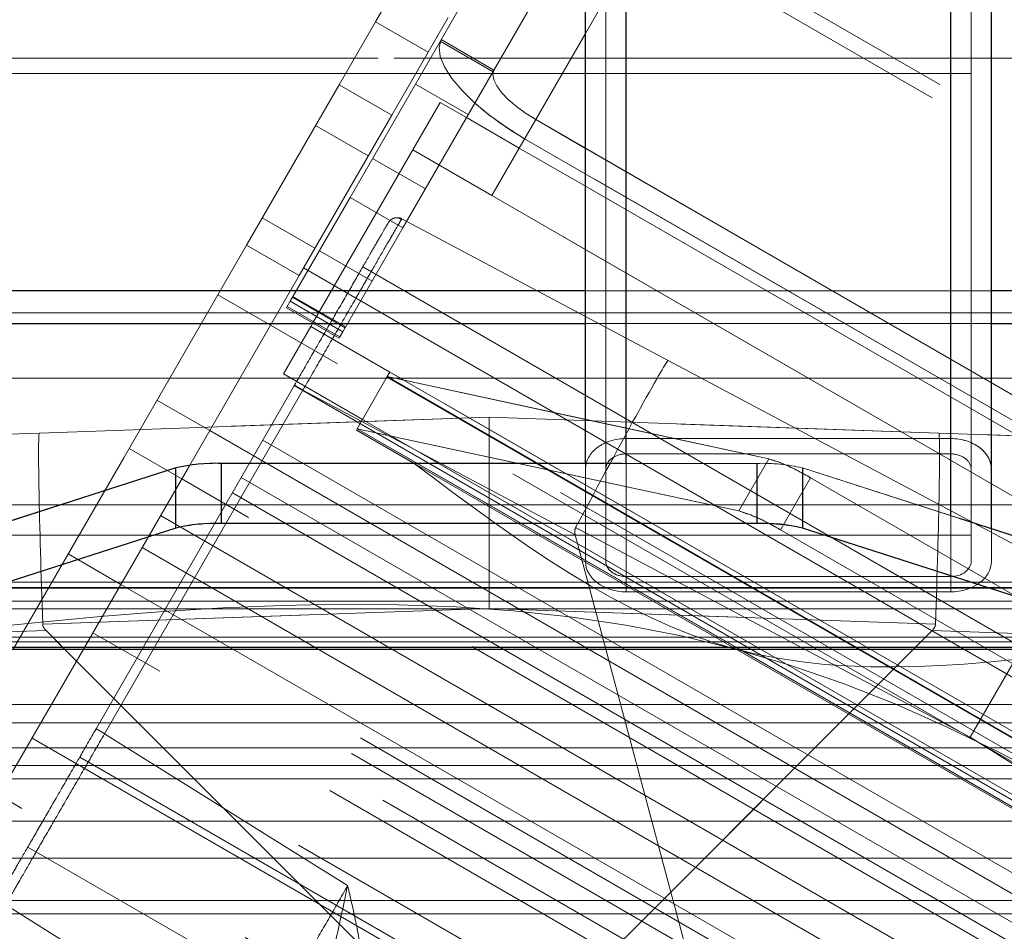
# Model space of a CAD drawing. Units: millimetres. Extents: x 0 to 42, y 0 to 29.8.
# Drawn here: x 32.1 to 32.6, y 8.8 to 9.2 of the extents above; entities that cross this region are included whole.
import ezdxf

# ---------------------------------------------------------------- set-up
doc = ezdxf.new("R2010")
doc.units = ezdxf.units.MM
doc.linetypes.add('HIDDEN', pattern=[0.1905, 0.127, -0.0635])
doc.linetypes.add('PHANTOM', pattern=[1.27, 0.635, -0.127, 0.127, -0.127, 0.127, -0.127])

msp = doc.modelspace()

# ---------------------------------------------------------------- linework, layer by layer
at = {"color": 7, "linetype": 'PHANTOM', "lineweight": 18}
for p, q in [((31.54170456514612, 9.779260993246956), (34.4558800488807, 8.096760993246976)), ((31.53795456514612, 9.772765802718572), (33.02251417561372, 8.915654911987051)), ((32.37701907828372, 9.033344419008833), (32.37701907828369, 9.515257089382485)), ((32.37701907828372, 9.033344329926877), (32.37701907828372, 9.515256417863876)), ((32.53701907828371, 9.033344419008833), (32.53701907828369, 9.51525708938248)), ((32.53701907828371, 9.033344329926878), (32.53701907828371, 9.515256417863881)), ((32.37701907828372, 9.025788915713909), (32.37701907828369, 9.506874967598506)), ((32.37701907828372, 9.025788823515093), (32.37701907828372, 9.506874293962092)), ((32.53701907828371, 9.025788915713907), (32.53701907828369, 9.506874967598502)), ((32.53701907828371, 9.025788823515095), (32.53701907828371, 9.506874293962095)), ((32.35701907828371, 9.021093633691315), (32.35701907828369, 9.448200115110655)), ((32.36701907828372, 8.972900392649406), (32.36701907828369, 9.448200115110653)), ((32.54701907828371, 8.972900392649413), (32.54701907828369, 9.448200115110655)), ((32.55701907828371, 8.988930612158166), (32.55701907828369, 9.448200115110655)), ((32.37701907828372, 8.965344889354494), (32.37701907828369, 9.439817993326683)), ((32.37701907828372, 8.965344772220856), (32.37701907828372, 9.43981730274782)), ((32.53701907828371, 8.965344889354492), (32.53701907828369, 9.439817993326683)), ((32.53701907828371, 8.965344772220856), (32.53701907828371, 9.439817302747821)), ((32.37701907828372, 8.95778926580907), (32.37701907828372, 9.431435178846037)), ((32.53701907828371, 8.957789265809076), (32.53701907828371, 9.431435178846039)), ((32.35701907828369, 9.35298359122334), (32.24106554762945, 9.15214618481327)), ((32.42569876031121, 9.35194028994161), (32.33248390087012, 9.190487417369882)), ((32.3570190782837, 9.232983591223686), (32.42569878452049, 9.351940331875022)), ((32.33248390086983, 9.190487417370042), (32.42026765452915, 9.342533338787225)), ((32.33248390087017, 9.190487417369848), (32.42026763309948, 9.342533301669155)), ((32.3570190782837, 9.292983591223303), (32.26704630974297, 9.137146184813316)), ((32.25348277842274, 9.238653459436271), (32.2633781723735, 9.255792784519839)), ((32.23561667241053, 9.207708456090005), (32.25348277842274, 9.238653459436271)), ((32.25348273993881, 9.238653392780268), (32.25348277842269, 9.2386534594363)), ((32.25348273993881, 9.238653392780268), (32.2794635020525, 9.22365339278018)), ((32.25348277842274, 9.238653459436271), (32.2794635405363, 9.223653459436251)), ((32.2794635405363, 9.223653459436251), (32.28935893448688, 9.240792784519927)), ((32.28549883128032, 9.229106889643491), (32.31147959339394, 9.21410688964342)), ((32.28595350663431, 9.229894410457696), (32.31193426874794, 9.214894410457642)), ((32.26159743452421, 9.192708456089916), (32.2794635405363, 9.223653459436251)), ((30.99279729682053, 9.220711180602837), (34.35779729682047, 9.22071118060283)), ((31.91201907828361, 9.213211180602835), (33.82813496482098, 9.213211180602832)), ((32.27329823253272, 9.207974832730118), (32.2992789946463, 9.19297483273011)), ((32.18996777114575, 9.128642239789277), (32.23561667241053, 9.207708456090005)), ((32.23561660956096, 9.207708347231252), (32.26159737167465, 9.192708347231163)), ((32.23561667241053, 9.207708456090005), (32.26159743452421, 9.192708456089916)), ((32.22267880946307, 9.090299420123637), (32.28543595100026, 9.198997977803987)), ((32.28543595100026, 9.198997977803987), (32.29842633205731, 9.19149797780383)), ((32.21594853325922, 9.11364223978931), (32.26159743452421, 9.192708456089916)), ((32.29842633205731, 9.19149797780383), (32.3244070941706, 9.176497977803985)), ((32.33248390086983, 9.190487417370043), (32.3244070941706, 9.176497977803985)), ((32.33248386946133, 9.19048736296791), (32.91705101701581, 8.852987362967909)), ((32.24998388502958, 9.172593198308876), (32.2240031229159, 9.187593198308965)), ((32.24998394716211, 9.172593305925611), (32.22400318504855, 9.18759330592563)), ((32.32705274224977, 9.181080374695334), (32.91161988980417, 8.843580374695412)), ((32.91161991843295, 8.843580424282262), (32.32705277087856, 9.181080424282221)), ((32.27192801430954, 9.175601545150244), (32.31089915747984, 9.153101545150232)), ((32.3244070941706, 9.176497977803985), (32.31089915747984, 9.153101545150232)), ((32.90897420883322, 8.83899792083276), (32.32440706127871, 9.176497920832778)), ((32.83910876208391, 8.897987417369945), (32.35701907828371, 9.176322026085531)), ((32.27812971065273, 9.15634319830877), (32.2521489485392, 9.17134319830877)), ((32.27812977278484, 9.156343305925724), (32.25214901067155, 9.171343305925582)), ((32.35701907828371, 9.157669439997477), (32.83103195538465, 8.883997977803908)), ((32.24106554762945, 9.15214618481327), (32.21152401067155, 9.100978741868095)), ((32.26704624215841, 9.137146067752086), (32.24106548004475, 9.152146067752161)), ((32.24106554762945, 9.15214618481327), (32.26704630974297, 9.137146184813316)), ((32.31089912588443, 9.153101490425152), (32.89546627343925, 8.815601490424955)), ((32.89546630503467, 8.815601545150052), (32.31089915747984, 9.153101545150232)), ((32.1977531229159, 9.142126864610283), (32.22373388502958, 9.127126864610194)), ((32.19775318504854, 9.142126972226947), (32.22373394716211, 9.127126972226929)), ((32.26605389526093, 9.14080578975999), (32.2665228068939, 9.141588461782037)), ((32.39779966634899, 9.07178731745086), (32.2665228068939, 9.141588461782037)), ((32.26704630974297, 9.137146184813316), (32.23750477278485, 9.085978741868258)), ((32.12950197939232, 9.023912416352736), (32.18996777114575, 9.128642239789277)), ((32.18996770628885, 9.128642127453816), (32.21594846840233, 9.11364212745385)), ((32.18996777114575, 9.128642239789277), (32.21594853325922, 9.11364223978931)), ((32.2258989485392, 9.125876864610087), (32.25187971065274, 9.110876864610086)), ((32.22589901067155, 9.125876972226898), (32.25187977278484, 9.110876972227041)), ((32.2181089056491, 9.117384130066304), (32.90876417189391, 8.718634126182637)), ((32.24725954399815, 9.117874516759827), (32.8967785968365, 8.742874516759812)), ((32.16201917835356, 9.020233857073281), (32.21594853325922, 9.11364223978931)), ((31.972019078284, 9.106207911860398), (32.647019078284, 9.106207911860393)), ((32.21165635829614, 9.106207974678284), (32.17701534214484, 9.106207974678284)), ((32.55701907828371, 9.106207974678286), (32.21454310964216, 9.106207974678282)), ((32.20185891609582, 9.089238307003008), (32.17587815398231, 9.104238307002992)), ((32.23865661167591, 9.087973785348296), (32.21267584956236, 9.102973785348325)), ((32.21267591012856, 9.102973890253066), (32.23865667224204, 9.087973890253112)), ((32.23886604822552, 9.08833654009318), (32.21288528611183, 9.10333654009327)), ((32.23886610850705, 9.088336644504851), (32.21288534639349, 9.10333664450487)), ((32.20968836905536, 9.097799317324085), (32.20968842840661, 9.097799420123467)), ((32.23566913116899, 9.082799317324024), (32.20968836905536, 9.097799317324085)), ((32.21005263103137, 9.098430237574666), (32.20968842840639, 9.097799420123593)), ((32.20968842840639, 9.097799420123593), (32.23566919051986, 9.082799420123612)), ((32.21005257164576, 9.0984301347147), (32.23603333375942, 9.083430134714627)), ((32.21152394853867, 9.100978634251575), (32.21005263103137, 9.098430237574666)), ((32.2360333931451, 9.08343023757456), (32.21005263103137, 9.098430237574666)), ((32.21152394853927, 9.100978634251247), (32.23750471065292, 9.085978634251177)), ((32.21152401067137, 9.100978741868204), (32.23750477278487, 9.085978741868221)), ((32.6470190782836, 9.095345714695348), (31.97201907828372, 9.09534571469537)), ((31.9720190782839, 9.095345657437468), (32.64701907828378, 9.09534565743749)), ((32.64701907828395, 9.090054295495289), (31.97201907828393, 9.090054295495296)), ((32.16768904910082, 9.090054361279753), (32.20233006525212, 9.090054361279755)), ((32.89467923239685, 8.689238310886552), (32.20185890936919, 9.08923831088662)), ((32.22169866269794, 9.088601756127558), (32.20819072600727, 9.06520532347376)), ((32.22169860355904, 9.088601653695841), (32.26066974672945, 9.066101653695807)), ((32.22169866269794, 9.088601756127558), (32.22267880946307, 9.090299420123637)), ((32.26066980586811, 9.066101756127619), (32.22169866269794, 9.088601756127558)), ((32.22253732467358, 9.090054361279755), (32.55701907828371, 9.090054361279758)), ((32.23566913116899, 9.082799317324024), (32.23566919052023, 9.082799420123397)), ((32.2360333931451, 9.08343023757456), (32.23566919051986, 9.082799420123612)), ((32.2360333931451, 9.08343023757456), (32.2375047106523, 9.085978634251532)), ((32.8711719951187, 8.6985225815754), (32.22165294228035, 9.073522581575416)), ((32.59356671469703, 8.967696131435687), (32.39779966634899, 9.07178731745086)), ((32.64701907828388, 9.0630384878983), (31.97201907828351, 9.06303848789829)), ((31.97201907828362, 9.063038424707274), (32.647019078284, 9.063038424707266)), ((32.20819072600764, 9.065205323473545), (32.2081906681654, 9.065205223287851)), ((32.2081906681654, 9.065205223287851), (32.24716181133559, 9.042705223287923)), ((32.24716186917757, 9.042705323473763), (32.20819072600727, 9.06520532347376)), ((32.25937185992011, 9.06385364779971), (32.24456597728101, 9.038209106818245)), ((32.2591776821238, 9.0635173219898), (32.84374482967819, 8.726017321989863)), ((32.25917774255883, 9.063517426667826), (32.84374489011322, 8.726017426667884)), ((32.26066980586811, 9.066101756127619), (32.2593717990061, 9.063853542293758)), ((32.8439389465608, 8.72635354229364), (32.25937179900662, 9.063853542293456)), ((32.25937179900662, 9.063853542293456), (32.44738330021954, 9.023304780834678)), ((32.35701907828371, 9.04279394195485), (32.25937185992011, 9.06385364779971)), ((32.25937185992011, 9.06385364779971), (32.84393900747429, 8.72635364779989)), ((32.26066974672944, 9.0661016536958), (32.8452368942842, 8.72860165369563)), ((32.2136234963115, 9.059615173200736), (32.1158955916848, 8.890345477070047)), ((32.21350954399809, 9.059417802004411), (32.86302859683647, 8.68441780200438)), ((32.83824722353818, 8.732637278557972), (32.26765953575261, 9.06206623369724)), ((32.21780250407681, 9.05720242194248), (32.12007459945011, 8.887932725811796)), ((32.35198416359146, 8.98585676802256), (32.21780250407681, 9.05720242194248)), ((32.14587815398231, 9.052276782775925), (32.17185891609581, 9.037276782775944)), ((32.38394575295175, 9.048160692653989), (32.38338844212194, 9.04715453464411)), ((32.38338844212198, 9.047154534644092), (32.38394575295175, 9.048160692653989)), ((32.30951907051656, 9.043806468230926), (32.08793424041568, 9.0360685554561)), ((32.30951907051656, 8.949649738590283), (32.30951907051656, 9.043806468230922)), ((32.5311039006174, 9.036068555456103), (32.30951907051656, 9.043806468230926)), ((32.44738339716846, 9.023304948755904), (32.35701907828371, 9.04279394195485)), ((32.24417774255895, 9.037536664554215), (32.24456597728101, 9.038209106818245)), ((32.24456591588944, 9.038209000483564), (32.82913306344376, 8.700709000483652)), ((32.24456591588944, 9.038209000483564), (32.43257741710215, 8.997660239024912)), ((32.32392503168237, 9.021093633691315), (32.24456597728101, 9.038209106818245)), ((32.24716181133559, 9.042705223287923), (32.83172895889001, 8.705205223287969)), ((32.831729016732, 8.705205323473796), (32.24716186917757, 9.042705323473763)), ((32.08793424041568, 9.0360685554561), (31.93934457303294, 9.030879689932577)), ((32.17185890936919, 9.037276786659554), (32.86467923239685, 8.637276786659486)), ((32.2441776821238, 9.037536559876266), (32.828744829678, 8.700036559876438)), ((32.24417774255902, 9.037536664554187), (32.27265790744394, 9.021093633691313)), ((32.53701907828371, 9.033344419008833), (32.37701907828372, 9.033344419008833)), ((32.67969356800003, 9.030879689932576), (32.5311039006174, 9.036068555456103)), ((32.15810892044503, 9.013461091705079), (32.13212815833146, 9.028461091705097)), ((32.19802226031717, 9.03259303979783), (32.84754131315555, 8.657593039797797)), ((32.07504817360099, 8.929595658056385), (32.12950197939232, 9.023912416352736)), ((32.53701907828371, 9.025788915713907), (32.37701907828372, 9.025788915713909)), ((32.15511619526723, 9.018873457940355), (31.97201907828368, 8.959983892778528)), ((31.97201907828418, 8.959983770950688), (32.15511619526762, 9.018873264041854)), ((32.10968918975235, 8.929595658056385), (32.16201917835356, 9.020233857073281)), ((32.15511619526726, 8.989261692662465), (32.15511619526723, 9.018873457940355)), ((32.15511619526762, 9.018873264041854), (32.15511619526736, 8.989261497807485)), ((32.1774895663243, 9.021093633691308), (32.17748956632438, 8.991481868413405)), ((32.37485310385505, 9.021093633691303), (32.1774895663243, 9.021093633691308)), ((32.17748956632483, 9.021093437075715), (32.44154859024319, 9.021093437075704)), ((32.1774895663249, 8.991481670841333), (32.17748956632483, 9.021093437075715)), ((32.43134510439386, 8.930372127500643), (32.27421084633244, 9.021093633691313)), ((32.43257751452954, 8.99766040777433), (32.32392503168237, 9.021093633691315)), ((32.35701907828371, 8.972900392649413), (32.35701907828371, 9.021093633691315)), ((32.44154859024266, 9.021093633691319), (32.37485310385505, 9.021093633691303)), ((32.37701907828372, 8.95778938605956), (32.37701907828371, 9.020977523692224)), ((32.44738330021954, 9.023304780834678), (32.43257741710215, 8.997660239024912)), ((32.43257751452954, 8.99766040777433), (32.44738339716846, 9.023304948755904)), ((32.44154859024266, 9.020977523692226), (32.44154859024266, 9.021093633691319)), ((32.44154859024319, 9.021093437075704), (32.44154859024312, 8.991481670841308)), ((32.54125908389911, 8.993999502545758), (32.46392196129989, 9.018873457940346)), ((32.46392196129989, 9.018873457940346), (32.46392196130014, 9.01873009240115)), ((32.46392196130027, 9.018873264041863), (32.64701907828382, 8.959983770950693)), ((32.46392196130024, 8.989261497807478), (32.46392196130027, 9.018873264041863)), ((32.18741565859934, 9.014221866726972), (32.83693471143776, 8.639221866726924)), ((32.4530634113232, 8.98839627974425), (32.46786929444033, 9.014040821554186)), ((32.46786939274766, 9.014040991828557), (32.45306351010878, 8.988396450846956)), ((32.46392196130014, 9.016243754942485), (32.46392196130014, 8.98926169266247)), ((32.46786929444033, 9.014040821554186), (32.69655111725215, 8.882011309594997)), ((32.63879123003005, 8.915359223063177), (32.46786939274766, 9.014040991828557)), ((32.85092923674599, 8.613461095588548), (32.15810891371839, 9.013461095588582)), ((32.08774971187027, 9.008680341477705), (32.08777014553879, 9.007530327666023)), ((32.08777014553883, 9.007530327666023), (32.08774971187027, 9.008680341477707)), ((32.18302226031713, 9.006612277684319), (32.83254131315555, 8.631612277684262)), ((32.53126799549422, 9.007530327666023), (32.53128842916263, 9.008680341477708)), ((32.53128842916277, 9.008680341477707), (32.53126799549415, 9.007530327666023)), ((31.93451907051654, 9.000711179671518), (32.68451907051657, 9.00071117967152)), ((32.14765843713884, 8.995360339189212), (32.81882812507172, 8.607860339189244)), ((32.53701907828371, 8.95778938605956), (32.53701907828371, 8.99493123218479)), ((32.44154859024259, 8.99148186841343), (32.17748956632438, 8.991481868413405)), ((32.1774895663249, 8.991481670841333), (32.44154859024312, 8.991481670841308)), ((32.35217426547019, 8.989472643013238), (32.54648834987665, 8.886154011629662)), ((32.64444105736384, 8.96081306220198), (32.54125908389911, 8.993999502545758)), ((31.91201907828395, 8.985711173162727), (32.70951907051655, 8.98571117316273)), ((32.15511619526726, 8.989261692662465), (31.97201907828351, 8.93037212750064)), ((31.97201907828418, 8.930372004716316), (32.15511619526736, 8.989261497807485)), ((32.36705928257216, 8.929595658056385), (32.35198416359146, 8.98585676802256)), ((32.4530634113232, 8.98839627974425), (32.68174523413489, 8.85636676778512)), ((32.68174533292049, 8.856366938887865), (32.45306351010878, 8.988396450846956)), ((32.56973435014747, 8.955229231252792), (32.46392196130014, 8.98926169266247)), ((32.46392196130024, 8.989261497807478), (32.647019078284, 8.930372004716311)), ((32.55701907828371, 8.97290039264941), (32.55701907828371, 8.988930612158166)), ((32.10212815833147, 8.97649956747803), (32.12810892044503, 8.961499567478013)), ((32.13855939651118, 8.979600338522395), (32.80972908444424, 8.592100338522322)), ((32.35701907828371, 8.972900392649413), (32.35701907828371, 8.97290027863263)), ((32.36701907828371, 8.972900278632636), (32.36701907828371, 8.972900392649406)), ((32.54701907828371, 8.972900392649413), (32.54701907828371, 8.972900278632634)), ((32.55701907828371, 8.97290039264941), (32.55701907828371, 8.972900278632634)), ((32.37701907828372, 8.965344889354494), (32.53701907828371, 8.965344889354492)), ((32.53701907828371, 8.965344772220856), (32.37701907828372, 8.965344772220856)), ((32.5464883498767, 8.886154011629626), (32.59356671469703, 8.967696131435684)), ((31.97201907828375, 8.962579666397065), (32.64701907828406, 8.96257966639705)), ((32.63894803342276, 8.96257978467497), (31.98009012314419, 8.962579784674956)), ((32.12810891371839, 8.961499571361516), (32.82092923674599, 8.561499571361482)), ((31.97201907828368, 8.959983892778528), (32.64701907828332, 8.959983892778524)), ((32.64701907828382, 8.959983770950693), (31.97201907828418, 8.959983770950688)), ((31.97201907828344, 8.959595658056386), (32.64701907828332, 8.959595658056383)), ((31.97201907828418, 8.959595537185042), (32.64701907828405, 8.959595537185045)), ((32.37701907828372, 8.95778938605956), (32.53701907828371, 8.95778938605956)), ((32.53701907828371, 8.957789265809076), (32.37701907828372, 8.95778926580907)), ((32.80951907828375, 8.953211180922365), (31.80951907828374, 8.953211180922366)), ((32.70951907051667, 8.953211180602839), (31.90951907051653, 8.953211180602839)), ((32.68451907051657, 8.949497976235918), (31.93451907051654, 8.94949797623592)), ((32.08957882141559, 8.94196925584947), (32.30951907051649, 8.949649738590281)), ((32.30951907051649, 8.949649738590281), (32.52945931961749, 8.94196925584947)), ((32.79601588051739, 8.568348372586529), (32.146496827679, 8.943348372586566)), ((31.93934457303309, 8.933439084298211), (32.09122212585471, 8.93874276531127)), ((32.09122212585464, 8.93874276531127), (31.97201907828353, 8.93458010316432)), ((32.1062778488589, 8.923687042307003), (32.09122212585464, 8.93874276531127)), ((32.80717923239671, 8.537683865224365), (32.11435890936909, 8.937683865224397)), ((32.52781601517833, 8.93874276531127), (32.48663002429522, 8.897556774428148)), ((32.6796935680001, 8.933439084298216), (32.52781601517833, 8.93874276531127)), ((31.93451907051648, 8.933211179671515), (32.68451907051654, 8.933211179671519)), ((32.64701907828357, 8.93556391129351), (31.97201907828365, 8.935563911293515)), ((31.97201907828393, 8.935563795609038), (32.64701907828385, 8.935563795609047)), ((32.79162248223519, 8.56073878354387), (32.14210342939678, 8.935738783543918)), ((31.97201907828418, 8.930372004716316), (32.647019078284, 8.930372004716311)), ((31.97201907828418, 8.92959553718504), (32.64701907828385, 8.929595537185046)), ((32.06935892628558, 8.85974159264926), (32.10968918975235, 8.929595658056385)), ((32.42436945613836, 8.715711178516665), (32.36705928257216, 8.929595658056385)), ((32.61278811677521, 8.930372127500645), (32.43134510439386, 8.930372127500643)), ((32.3085301213952, 8.721434769770662), (32.1062778488589, 8.923687042307003)), ((32.78101588051739, 8.542367610472997), (32.13149682767901, 8.917367610473027)), ((31.93451907051648, 8.90223661230968), (32.68451907051654, 8.902236612309682)), ((32.48663002429522, 8.897556774428148), (32.31004772855896, 8.7209744786919)), ((31.80951907828374, 8.893211180922368), (32.80951907828375, 8.893211180922364)), ((31.90951907051653, 8.893211180602838), (32.70951907051667, 8.893211180602838)), ((32.76552859683648, 8.515542848266417), (32.11600954399809, 8.890542848266445)), ((32.12007459945011, 8.887932725811796), (32.23984314058973, 8.813093035130759)), ((32.0843589093691, 8.885722340997331), (32.7771792323967, 8.485722340997299)), ((32.54648834987665, 8.886154011629662), (32.73312195154238, 8.769532393912291)), ((31.93451907051644, 8.881023408874084), (32.68451907051654, 8.881023408874086)), ((32.10786614571595, 8.87643806869537), (32.7573851985543, 8.501438068695355)), ((31.93451907051643, 8.872236612309681), (32.68451907051654, 8.872236612309681)), ((32.80951907828375, 8.865711187159132), (31.80951907828374, 8.865711187159132)), ((32.70951907051656, 8.865711189301292), (31.9095190705165, 8.865711189301294)), ((32.73927860192673, 8.470076523384312), (32.06810891399382, 8.8575765233843)), ((31.93451907051654, 8.844810236141951), (32.70951907051648, 8.844810236141951)), ((32.08225954399815, 8.832086133510963), (32.73177859683651, 8.457086133510947)), ((31.93451907051654, 8.826612154886998), (32.70951907051648, 8.826612154886998)), ((31.80951907828374, 8.805711187159131), (32.80951907828375, 8.805711187159131)), ((31.9095190705165, 8.805711189301293), (32.70951907051656, 8.805711189301293)), ((32.07135429663284, 8.803546685972353), (32.18734237991413, 8.731069287543168)), ((32.68451907051654, 8.799185747033352), (31.93451907051647, 8.799185747033352))]:
    msp.add_line(p, q, dxfattribs=at)
at = {"color": 7, "linetype": 'HIDDEN', "lineweight": 18}
for p, q in [((32.37701907828372, 9.033344419008834), (32.37701907828369, 9.515257089382484)), ((32.37701907828372, 9.033344329926873), (32.37701907828372, 9.515256417863876)), ((32.53701907828371, 9.033344419008833), (32.53701907828369, 9.515257089382478)), ((32.53701907828371, 9.033344329926875), (32.53701907828371, 9.515256417863881)), ((32.37701907828372, 9.025788915713909), (32.37701907828369, 9.506874967598504)), ((32.37701907828372, 9.025788823515093), (32.37701907828372, 9.506874293962095)), ((32.53701907828371, 9.025788915713909), (32.53701907828369, 9.506874967598502)), ((32.53701907828371, 9.025788823515093), (32.53701907828371, 9.506874293962095)), ((32.36701907828372, 8.972900392649406), (32.36701907828369, 9.448200115110653)), ((32.54701907828371, 8.972900392649414), (32.54701907828369, 9.448200115110655)), ((32.37701907828372, 8.965344889354494), (32.37701907828369, 9.43981799332668)), ((32.37701907828372, 8.965344772220853), (32.37701907828372, 9.439817302747816)), ((32.53701907828371, 8.965344889354496), (32.53701907828369, 9.439817993326683)), ((32.53701907828371, 8.965344772220853), (32.53701907828371, 9.43981730274782)), ((32.37701907828372, 8.95778926580907), (32.37701907828372, 9.431435178846037)), ((32.53701907828371, 8.957789265809074), (32.53701907828371, 9.431435178846037)), ((30.99279729682053, 9.220711180602837), (34.35779729682047, 9.220711180602828)), ((31.91201907828361, 9.213211180602835), (32.70701907828357, 9.213211180602832)), ((31.972019078284, 9.106207911860398), (32.647019078284, 9.106207911860395)), ((32.55701907828371, 9.106207974678286), (32.35701907828371, 9.106207974678284)), ((32.6470190782836, 9.095345714695343), (31.97201907828372, 9.09534571469537)), ((31.9720190782839, 9.095345657437464), (32.64701907828378, 9.095345657437493)), ((32.64701907828396, 9.090054295495294), (31.97201907828394, 9.090054295495294)), ((32.35701907828371, 9.090054361279757), (32.55701907828371, 9.090054361279757)), ((32.64701907828389, 9.0630384878983), (31.97201907828351, 9.063038487898291)), ((31.97201907828362, 9.063038424707273), (32.647019078284, 9.063038424707266)), ((32.30951907051656, 9.043806468230926), (32.08793424041568, 9.0360685554561)), ((32.30951907051656, 8.949649738590283), (32.30951907051656, 9.04380646823092)), ((32.5311039006174, 9.036068555456103), (32.30951907051656, 9.043806468230926)), ((32.08793424041568, 9.0360685554561), (31.93934457303294, 9.030879689932576)), ((32.53701907828371, 9.033344419008833), (32.37701907828372, 9.033344419008834)), ((32.67969356800003, 9.030879689932574), (32.5311039006174, 9.036068555456103)), ((32.53701907828371, 9.025788915713909), (32.37701907828372, 9.025788915713909)), ((31.97201907828418, 8.95998377095069), (32.15511619526762, 9.018873264041858)), ((32.15511619526762, 9.018873264041858), (32.15511619526736, 8.989261497807489)), ((32.17748956632484, 9.021093437075715), (32.44154859024319, 9.021093437075704)), ((32.1774895663249, 8.991481670841333), (32.17748956632484, 9.021093437075715)), ((32.35701907828371, 8.972900392649413), (32.35701907828371, 9.021093633691315)), ((32.44154859024266, 9.021093633691319), (32.374853103855, 9.02109363369131)), ((32.37701907828372, 8.95778938605956), (32.37701907828371, 9.020977523692222)), ((32.44154859024266, 9.020977523692226), (32.44154859024266, 9.021093633691319)), ((32.44154859024319, 9.021093437075704), (32.44154859024312, 8.991481670841308)), ((32.5412590838991, 8.99399950254576), (32.46392196129989, 9.01887345794035)), ((32.46392196129989, 9.01887345794035), (32.46392196130014, 9.01873009240115)), ((32.46392196130027, 9.018873264041861), (32.64701907828382, 8.959983770950698)), ((32.46392196130024, 8.98926149780748), (32.46392196130027, 9.018873264041861)), ((32.08774971187027, 9.008680341477705), (32.08777014553879, 9.007530327666023)), ((32.08777014553883, 9.007530327666021), (32.08774971187027, 9.008680341477707)), ((32.53126799549422, 9.007530327666025), (32.53128842916263, 9.008680341477707)), ((32.53128842916277, 9.008680341477705), (32.53126799549415, 9.007530327666023)), ((31.93451907051654, 9.000711179671518), (32.68451907051657, 9.000711179671518)), ((32.53701907828371, 8.957789386059563), (32.53701907828371, 8.994931232184793)), ((32.1774895663249, 8.991481670841333), (32.44154859024312, 8.991481670841308)), ((31.91201907828395, 8.985711173162727), (32.70701907828384, 8.98571117316273)), ((31.97201907828418, 8.930372004716316), (32.15511619526736, 8.989261497807489)), ((32.46392196130024, 8.98926149780748), (32.647019078284, 8.930372004716313)), ((32.55701907828371, 8.97290039264941), (32.55701907828371, 8.988930612158166)), ((32.35701907828371, 8.972900392649413), (32.35701907828371, 8.972900278632627)), ((32.36701907828371, 8.972900278632633), (32.36701907828371, 8.972900392649406)), ((32.54701907828371, 8.972900392649414), (32.54701907828371, 8.972900278632629)), ((32.55701907828371, 8.97290039264941), (32.55701907828371, 8.972900278632629)), ((32.37701907828372, 8.965344889354494), (32.53701907828371, 8.965344889354496)), ((32.53701907828371, 8.965344772220853), (32.37701907828372, 8.965344772220853)), ((31.97201907828375, 8.962579666397065), (32.64701907828407, 8.962579666397053)), ((32.63894803342276, 8.96257978467497), (31.98009012314418, 8.962579784674956)), ((31.97201907828368, 8.959983892778531), (32.64701907828332, 8.959983892778524)), ((32.64701907828382, 8.959983770950698), (31.97201907828418, 8.95998377095069)), ((31.97201907828344, 8.959595658056386), (32.64701907828332, 8.959595658056383)), ((31.97201907828418, 8.959595537185042), (32.64701907828405, 8.959595537185045)), ((32.37701907828372, 8.95778938605956), (32.53701907828371, 8.957789386059563)), ((32.53701907828371, 8.957789265809074), (32.37701907828372, 8.95778926580907)), ((32.80951907828374, 8.953211180922352), (31.80951907828374, 8.953211180922354)), ((32.70951907051667, 8.953211180602839), (31.90951907051653, 8.953211180602839)), ((32.68451907051657, 8.949497976235918), (31.93451907051654, 8.949497976235918)), ((32.08957882141559, 8.94196925584947), (32.30951907051649, 8.949649738590281)), ((32.30951907051649, 8.949649738590281), (32.52945931961749, 8.94196925584947)), ((31.93934457303309, 8.933439084298211), (32.09122212585471, 8.93874276531127)), ((32.09122212585464, 8.93874276531127), (31.97201907828353, 8.93458010316432)), ((32.10036923310952, 8.929595658056385), (32.09122212585464, 8.93874276531127)), ((32.52781601517833, 8.93874276531127), (32.51866890792345, 8.929595658056384)), ((32.52781601517847, 8.93874276531127), (32.67969356800003, 8.933439084298215)), ((32.64701907828332, 8.934580102621876), (32.52781601517833, 8.93874276531127)), ((31.93451907051648, 8.933211179671515), (32.68451907051654, 8.933211179671519)), ((32.64701907828357, 8.93556391129351), (31.97201907828365, 8.935563911293517)), ((31.97201907828393, 8.935563795609038), (32.64701907828385, 8.93556379560905)), ((31.97201907828418, 8.930372004716316), (32.647019078284, 8.930372004716313)), ((31.97201907828418, 8.92959553718504), (32.64701907828385, 8.929595537185046)), ((31.93451907051647, 8.90223661230968), (32.68451907051654, 8.902236612309682)), ((31.80951907828374, 8.893211180922354), (32.80951907828374, 8.893211180922354)), ((31.90951907051653, 8.893211180602838), (32.70951907051667, 8.893211180602838)), ((31.93451907051644, 8.881023408874084), (32.68451907051654, 8.881023408874086)), ((31.93451907051643, 8.872236612309681), (32.68451907051654, 8.872236612309681)), ((32.80951907828374, 8.865711187159107), (31.80951907828374, 8.865711187159109)), ((32.70951907051656, 8.865711189301292), (31.9095190705165, 8.865711189301294)), ((31.93451907051654, 8.844810236141951), (32.68451907051657, 8.844810236141951)), ((31.93451907051654, 8.826612154886998), (32.68451907051657, 8.826612154886996)), ((31.80951907828374, 8.805711187159108), (32.80951907828374, 8.805711187159107)), ((31.9095190705165, 8.805711189301293), (32.70951907051656, 8.805711189301293)), ((32.68451907051654, 8.799185747033352), (31.93451907051647, 8.799185747033352))]:
    msp.add_line(p, q, dxfattribs=at)
at = {"color": 7, "linetype": 'Continuous', "lineweight": 25}
for p, q in [((32.35701907828371, 9.021093633691315), (32.35701907828369, 9.448200115110653)), ((32.55701907828371, 8.988930612158166), (32.55701907828369, 9.448200115110655)), ((32.15511619526723, 9.018873457940355), (31.97201907828368, 8.959983892778531)), ((32.15511619526726, 8.989261692662465), (32.15511619526723, 9.018873457940355)), ((32.1774895663243, 9.021093633691308), (32.17748956632438, 8.991481868413405)), ((32.374853103855, 9.02109363369131), (32.1774895663243, 9.021093633691308)), ((32.44154859024259, 8.99148186841343), (32.17748956632438, 8.991481868413405)), ((32.64701907828332, 8.959983892778524), (32.5412590838991, 8.99399950254576)), ((32.15511619526726, 8.989261692662465), (31.9720190782835, 8.93037212750064)), ((32.64701907828332, 8.930372127500645), (32.46392196130014, 8.989261692662472)), ((32.64701907828332, 8.930372127500645), (31.9720190782835, 8.93037212750064)), ((31.97201907828365, 8.929595658056385), (32.64701907828332, 8.929595658056384)), ((32.30951907051649, 8.720445820649374), (32.10036923310952, 8.929595658056385)), ((32.51866890792345, 8.929595658056384), (32.30951907051649, 8.720445820649374))]:
    msp.add_line(p, q, dxfattribs=at)
at = {"color": 8, "linetype": 'Continuous', "lineweight": 25}
for p, q in [((32.37701907828371, 9.020977523692222), (32.37701907828369, 9.431435871542703)), ((32.53701907828371, 8.994931232184793), (32.53701907828369, 9.431435871542707)), ((32.35701907828371, 9.106207974678284), (31.97201907828351, 9.106207974678282)), ((32.6470190782835, 9.106207974678288), (32.55701907828371, 9.106207974678286)), ((31.97201907828354, 9.090054361279755), (32.35701907828371, 9.090054361279757)), ((32.55701907828371, 9.090054361279757), (32.64701907828357, 9.090054361279757)), ((32.44154859024259, 8.99148186841343), (32.44154859024266, 9.020977523692226)), ((32.46392196130014, 9.01873009240115), (32.46392196130014, 8.989261692662472))]:
    msp.add_line(p, q, dxfattribs=at)
at = {"color": 8, "linetype": 'PHANTOM', "lineweight": 18}
for p, q in [((32.37701907828371, 9.020977523692224), (32.37701907828369, 9.431435871542703)), ((32.53701907828371, 8.99493123218479), (32.53701907828369, 9.431435871542703)), ((32.33248390086983, 9.190487417370043), (32.3570190782837, 9.232983591223686)), ((32.35701907828371, 9.176322026085531), (32.33248390086983, 9.190487417370043)), ((32.3244070941706, 9.176497977803985), (32.35701907828371, 9.157669439997477)), ((32.17701534214484, 9.106207974678284), (31.97201907828351, 9.106207974678282)), ((32.21454310964216, 9.106207974678282), (32.21165635829614, 9.106207974678284)), ((32.6470190782835, 9.106207974678288), (32.55701907828371, 9.106207974678286)), ((31.97201907828354, 9.090054361279751), (32.16768904910082, 9.090054361279753)), ((32.20233006525212, 9.090054361279755), (32.22253732467358, 9.090054361279755)), ((32.55701907828371, 9.090054361279758), (32.64701907828357, 9.090054361279758)), ((32.26765953575261, 9.06206623369724), (32.26066980586811, 9.066101756127619)), ((32.27421084633244, 9.021093633691313), (32.24456597728101, 9.038209106818245)), ((32.44154859024259, 8.99148186841343), (32.44154859024266, 9.020977523692226)), ((32.46392196130014, 9.01873009240115), (32.46392196130014, 9.016243754942485)), ((32.43134510439386, 8.930372127500643), (31.97201907828351, 8.93037212750064)), ((32.82913312483534, 8.700709106818346), (32.43134510439386, 8.930372127500643))]:
    msp.add_line(p, q, dxfattribs=at)
at = {"color": 7, "linetype": 'PHANTOM', "lineweight": 18, "flags": 128}
for points in [[(32.32705274224977, 9.181080374695334), (32.31819474031094, 9.18657564660386), (32.30993592838275, 9.19247560061318), (32.30252724628645, 9.198600969606245), (32.29619380307857, 9.204765637345787), (32.29112803722612, 9.21078229352201), (32.28748386946109, 9.216468125081576), (32.28537202597702, 9.221650370909714), (32.28485667406952, 9.226171571089282), (32.28595347244555, 9.229894351240597)], [(32.28595350663431, 9.229894410457696), (32.28485670729285, 9.226171628634052), (32.28537205826422, 9.221650426833031), (32.28748390086994, 9.21646817948352), (32.29112806784107, 9.210782346548887), (32.29619383300823, 9.204765689185692), (32.30252727566022, 9.198601020483334)], [(32.33248386946133, 9.19048736296791), (32.32751963180083, 9.193594470440052), (32.32295488218257, 9.196943678798347), (32.31896504137444, 9.20040627984384), (32.31570343672117, 9.2038492077602), (32.31329540986045, 9.207140152758422), (32.31183349991411, 9.210152645667801), (32.31137388726152, 9.212770918075257), (32.31193423455922, 9.214894351240538)], [(32.31193426874794, 9.214894410457642), (32.31137392090792, 9.212770976353026), (32.31183353303899, 9.210152703042313), (32.31329544250469, 9.207140209300494), (32.31570346894412, 9.203849263572641), (32.31896507325164, 9.200406335057492), (32.32295491380285, 9.196943733567073), (32.32751966326288, 9.193594524934808), (32.33248390086983, 9.190487417370043)], [(32.44768654093755, 8.991359162206573), (32.44500091366395, 8.991443459652652), (32.44154859024259, 8.99148186841343)], [(32.45306351010878, 8.988396450846956), (32.45005450594346, 8.990089349595012), (32.44768653103382, 8.991359161989257)]]:
    msp.add_lwpolyline(points, dxfattribs=at)
at = {"color": 7, "linetype": 'PHANTOM', "lineweight": 18}
for centre, radius, start, end in [((32.40089472405619, 9.3103708917436), 0.1488914336873308, 228.6493449840385, 240.2679199164317), ((32.17482681850077, 8.93408529156299), 0.0870490771110779, 88.24710359484052, 103.0870496111514), ((32.17482681832931, 8.934084992913737), 0.08704917910224977, 88.24710553601255, 103.0870338892417), ((32.44421133806616, 8.934085291562043), 0.08704907711203327, 76.91295038886996, 91.75289640511684), ((32.42205906495135, 8.94002067256393), 0.08704917910223228, 58.24710553600744, 73.08703388924847), ((32.43583714742916, 8.978234512567772), 0.04652590784961291, 65.03804732662407, 75.6308592182755), ((32.40147287608806, 8.900130174384467), 0.1318490491255419, 59.7628789413403, 65.82334160100268), ((32.4072531818349, 8.914376130756304), 0.08704917909990968, 58.24710553558932, 73.08703388943371), ((32.41372476163318, 8.931190917766525), 0.06909138436642272, 60.55758620052879, 74.16506353733915), ((32.17482681850075, 8.904473526285022), 0.08704907711114467, 88.24710359478576, 103.0870496111079), ((32.17482681832879, 8.904473226682033), 0.08704917909959248, 88.24710553556599, 103.0870338894657), ((32.44421133823875, 8.904473226680153), 0.08704917910143119, 76.91296611077233, 91.7528944640788), ((32.44602056789068, 8.914580026318422), 0.07679720811282155, 76.5203767679924, 88.75697678474556)]:
    msp.add_arc(centre, radius, start, end, dxfattribs=at)
at = {"color": 7, "linetype": 'Continuous', "lineweight": 25}
for centre, radius, start, end in [((32.17482681850078, 8.934085291562875), 0.08704907711119197, 88.24710359484752, 103.0870496111387), ((32.17482681850077, 8.904473526284974), 0.0870490771111927, 88.24710359479604, 103.0870496111098), ((32.44421133806674, 8.904473526287218), 0.08704907710899105, 76.91295038862519, 91.75289640560389)]:
    msp.add_arc(centre, radius, start, end, dxfattribs=at)
at = {"color": 7, "linetype": 'HIDDEN', "lineweight": 18}
for centre, radius, start, end in [((32.17482681832934, 8.93408499291337), 0.08704917910261699, 88.24710553603397, 103.0870338892046), ((32.44421133806615, 8.934085291561763), 0.0870490771123126, 76.91295038890775, 91.75289640510653), ((32.17482681832877, 8.904473226682034), 0.08704917909959098, 88.2471055355566, 103.0870338894563), ((32.44421133823874, 8.904473226679961), 0.0870491791016225, 76.91296611079208, 91.7528944640656)]:
    msp.add_arc(centre, radius, start, end, dxfattribs=at)
at = {"color": 7, "linetype": 'PHANTOM', "lineweight": 18}
for centre, major_axis, ratio, start_param, end_param in [((32.35202618897737, 8.985699927147119), (0.04577347737162541, 0.08608739030374403), 0.01683525878958709, 0, 0.767955507288172), ((32.35202618897737, 8.985699927147119), (0.04577347737162541, 0.08608739030374403), 0.01683525878958709, 0.7847891758392708, 1.535911014536421), ((32.09133694134417, 8.93862794982174), (-0.003402700928496927, 0.09744060563436285), 0.01683525878959114, 0, 0.767955507285557), ((32.37701907828372, 9.018233412418986), (0.01999999999999602, 0), 0.7555503294928105, 1.570796326794897, 3.141592653590987), ((32.37701907828372, 9.018233317103315), (0.01999999999999602, 0), 0.7555506411782436, 1.570796326794897, 3.141592653589929), ((32.52770119968884, 8.938627949821743), (0.003402700928496927, 0.09744060563436108), 0.01683525878959208, 5.515229799941167, 6.283185307179586), ((32.53701907828371, 9.01823341241898), (0.02000000000000313, 0), 0.7555503294926309, 0, 1.570796326794897), ((32.53701907828371, 9.018233317103316), (0.01999999999999602, 0), 0.7555506411781547, 0, 1.570796326794897), ((32.37701907828372, 9.018233412418986), (0.00999999999999801, 0), 0.7555503294927217, 1.570796326794897, 3.141592653592398), ((32.37701907828372, 9.018233317103315), (0.00999999999999801, 0), 0.7555506411781547, 1.570796326794897, 3.141592653589323), ((32.53701907828371, 9.01823341241898), (0.00999999999999801, 0), 0.7555503294928994, 0, 1.570796326794897), ((32.53701907828371, 9.018233317103316), (0.00999999999999801, 0), 0.7555506411781547, 0, 1.570796326794897), ((32.09133694134417, 8.93862794982174), (-0.003402700928496927, 0.09744060563436285), 0.01683525878959114, 0.7847891758370372, 1.535911014536416), ((32.52770119968884, 8.938627949821743), (0.003402700928496927, 0.09744060563436108), 0.01683525878959208, 4.747274292641651, 5.498396131342926), ((32.37701907828372, 8.972900392649416), (0.01999999999999602, 1.77635683940025e-15), 0.7555503294928994, 3.141592653589929, 4.712388980384633), ((32.37701907828372, 8.972900278632633), (0.01999999999999602, 0), 0.7555506411781547, 3.141592653589929, 4.7123889803847), ((32.37701907828372, 8.972900392649416), (0.00999999999999801, 0), 0.7555503294928994, 3.141592653591222, 4.7123889803847), ((32.37701907828372, 8.972900278632633), (0.00999999999999801, 0), 0.7555506411781547, 3.141592653589323, 4.7123889803847), ((32.53701907828371, 8.972900392649416), (0.01999999999999602, 0), 0.7555503294928994, 4.7123889803847, 6.283185307179586), ((32.53701907828371, 8.972900392649416), (0.00999999999999801, 0), 0.7555503294927217, 4.7123889803847, 6.283185307179586), ((32.53701907828371, 8.972900278632636), (0.01999999999999602, 0), 0.7555506411781547, 4.7123889803847, 6.283185307179586), ((32.53701907828371, 8.972900278632636), (0.00999999999999801, 0), 0.7555506411781547, 4.7123889803847, 6.283185307179586)]:
    msp.add_ellipse(centre, major_axis=major_axis, ratio=ratio, start_param=start_param, end_param=end_param, dxfattribs=at)
at = {"color": 7, "linetype": 'HIDDEN', "lineweight": 18}
for centre, major_axis, ratio, start_param, end_param in [((32.09133694134417, 8.93862794982174), (-0.003402700928496927, 0.09744060563436108), 0.01683525878959145, 0, 0.7679555072855284), ((32.37701907828372, 9.018233412418985), (0.01999999999999602, 1.77635683940025e-15), 0.7555503294928994, 1.57079632679483, 3.141592653590635), ((32.37701907828372, 9.018233317103311), (0.01999999999999602, 0), 0.7555506411781547, 1.570796326794897, 3.141592653589929), ((32.52770119968884, 8.938627949821743), (0.003402700928496927, 0.09744060563436108), 0.01683525878959208, 5.515229799941112, 6.283185307179586), ((32.53701907828371, 9.018233412418981), (0.02000000000000313, 1.77635683940025e-15), 0.7555503294926309, 0, 1.57079632679483), ((32.53701907828371, 9.018233317103313), (0.01999999999999602, 0), 0.7555506411781547, 0, 1.570796326794897), ((32.37701907828372, 9.018233412418985), (0.00999999999999801, 0), 0.7555503294928994, 1.570796326794897, 3.141592653591927), ((32.37701907828372, 9.018233317103311), (0.00999999999999801, 0), 0.7555506411781547, 1.570796326794897, 3.141592653589558), ((32.53701907828371, 9.018233412418981), (0.00999999999999801, 0), 0.7555503294928994, 0, 1.570796326794897), ((32.53701907828371, 9.018233317103313), (0.00999999999999801, 0), 0.7555506411781547, 0, 1.570796326794897), ((32.09133694134417, 8.93862794982174), (-0.003402700928496927, 0.09744060563436108), 0.01683525878959145, 0.7847891758370092, 1.535911014536415), ((32.52770119968884, 8.938627949821743), (0.003402700928496927, 0.09744060563436108), 0.01683525878959208, 4.747274292641651, 5.49839613134298), ((32.37701907828372, 8.972900392649418), (0.01999999999999602, 0), 0.7555503294928994, 3.141592653590164, 4.7123889803847), ((32.37701907828372, 8.972900278632629), (0.01999999999999602, 0), 0.7555506411781547, 3.141592653589929, 4.7123889803847), ((32.37701907828372, 8.972900392649418), (0.00999999999999801, 0), 0.7555503294928994, 3.141592653591458, 4.7123889803847), ((32.37701907828372, 8.972900278632629), (0.00999999999999801, 0), 0.7555506411781547, 3.141592653589323, 4.7123889803847), ((32.53701907828371, 8.972900392649418), (0.01999999999999602, 0), 0.7555503294928994, 4.7123889803847, 6.283185307179586), ((32.53701907828371, 8.972900392649418), (0.00999999999999801, 0), 0.7555503294928994, 4.7123889803847, 6.283185307179586), ((32.53701907828371, 8.97290027863263), (0.01999999999999602, 0), 0.7555506411781547, 4.7123889803847, 6.283185307179586), ((32.53701907828371, 8.97290027863263), (0.00999999999999801, 0), 0.7555506411781547, 4.7123889803847, 6.283185307179586)]:
    msp.add_ellipse(centre, major_axis=major_axis, ratio=ratio, start_param=start_param, end_param=end_param, dxfattribs=at)
at = {"color": 7, "linetype": 'PHANTOM', "lineweight": 18}
for points, knots in [([(32.26652280689397, 9.141588461782), (32.26632547972944, 9.14126910997683), (32.26593928973583, 9.140644104940696), (32.2629805767483, 9.13556215807466), (32.25856723858648, 9.127948892765122), (32.25430835684688, 9.120575218688744), (32.25219283314373, 9.116912477330393)], [0, 0, 0, 0, 0.2555162642834402, 0.5000721755996624, 0.751669751110016, 1, 1, 1, 1]), ([(32.25219283314376, 9.116912477330375), (32.25431131508, 9.120580370282907), (32.25857612644971, 9.127964370731199), (32.26294496590572, 9.135500129275185), (32.26557531458064, 9.140021485802437), (32.26592776143675, 9.140599080083724), (32.26605389526093, 9.14080578975999)], [0, 0, 0, 0, 0.2819428032532543, 0.5675917516016246, 0.8452495602223697, 0.9999999999999999, 0.9999999999999999, 0.9999999999999999, 0.9999999999999999]), ([(32.26631514264034, 9.141167570527168), (32.26577933873317, 9.141535513591212), (32.26471127742232, 9.142268964292203), (32.26343407642572, 9.142076193456294), (32.26279759640389, 9.141980128086653)], [0, 0, 0, 0, 0.5016602527595061, 1, 1, 1, 1]), ([(32.25984532206113, 9.139673723817697), (32.25969541901252, 9.139414084121263), (32.25938668194279, 9.138879335830255), (32.25681578366466, 9.134426409391455), (32.25255266949856, 9.127042479057296), (32.24654196013861, 9.116631625056348), (32.23915309660341, 9.103833738003173), (32.23086887176269, 9.089485039677735), (32.22225277624126, 9.074561524471727), (32.21644391109221, 9.06450027489931), (32.2136234963115, 9.059615173200736)], [0, 0, 0, 0, 0.1165618042964397, 0.2400681656189196, 0.3686782332716965, 0.4999999999999576, 0.6313217667282176, 0.7599318343809953, 0.8834381957034764, 0.9999999999999999, 0.9999999999999999, 0.9999999999999999, 0.9999999999999999]), ([(32.25219283314376, 9.116912477330375), (32.24982711823228, 9.112813485699442), (32.24506456226459, 9.104561571253317), (32.23658875600785, 9.089850183976283), (32.22741653810127, 9.073920740498302), (32.22105366260335, 9.06285602206329), (32.21780250407681, 9.05720242194248)], [0, 0, 0, 0, 0.2483302488174527, 0.4999278242391514, 0.7444844051025576, 1, 1, 1, 1]), ([(32.21780250407684, 9.057202421942463), (32.22105364922795, 9.062856000194571), (32.22741652341349, 9.073920719068798), (32.23658872657531, 9.089850132576506), (32.24506454707723, 9.104561541840326), (32.24982710365259, 9.112813459409487), (32.25219283314373, 9.116912477330393)], [0, 0, 0, 0, 0.2555145963882574, 0.5000721757486088, 0.7516682524284151, 0.9999999999999999, 0.9999999999999999, 0.9999999999999999, 0.9999999999999999]), ([(32.35198416359146, 8.98585676802256), (32.35185026209133, 8.986516899334884), (32.35165824331004, 8.987463547505017), (32.35183161746187, 8.98870227625506), (32.35206200979636, 8.9892202614513), (32.35217426547019, 8.989472643013238)], [0, 0, 0, 0, 0.5415787182337228, 0.7766401820797433, 1, 1, 1, 1]), ([(31.97201907828365, 8.929595658056385), (32.13018424752177, 8.948725573228156), (32.44651459125309, 8.986985404207294), (32.70133478908209, 8.795686245497999), (32.82874489011322, 8.700036664554352)], [0, 0, 0, 0, 0.4999999916936441, 1, 1, 1, 1]), ([(32.09122212585464, 8.93874276531127), (32.09077609809776, 8.939247505047506), (32.09013648087009, 8.939971317020646), (32.08966726291492, 8.941130774662495), (32.08960779593131, 8.94169455916847), (32.08957882141559, 8.94196925584947)], [0, 0, 0, 0, 0.5415787182336851, 0.7766401820797537, 1, 1, 1, 1]), ([(32.52945931961749, 8.94196925584947), (32.52943034485178, 8.941694579577634), (32.52937087577835, 8.941130822012186), (32.52890164117579, 8.939971378270272), (32.5282620395749, 8.93924753523659), (32.52781601517833, 8.93874276531127)], [0, 0, 0, 0, 0.2233440949507295, 0.4584011657944744, 1, 1, 1, 1]), ([(32.1158955916848, 8.89034547707005), (32.11307517690412, 8.885460375371462), (32.10726631175512, 8.875399125799014), (32.09865021623366, 8.86047561059302), (32.09036599139296, 8.846126912267579), (32.08297712785775, 8.833329025214406), (32.0769664184978, 8.822918171213455), (32.0727033043317, 8.8155342408793), (32.07013240605359, 8.811081314440488), (32.0698236689838, 8.810546566149506), (32.06967376593516, 8.810286926453086)], [0, 0, 0, 0, 0.1165618042964953, 0.240068165618978, 0.3686782332717581, 0.500000000000023, 0.6313217667282873, 0.7599318343810673, 0.8834381957035498, 1, 1, 1, 1]), ([(32.12007459945011, 8.887932725811796), (32.11680403851521, 8.882290377271895), (32.11040314843493, 8.871247607081271), (32.10119397145911, 8.85533953796627), (32.09269142010636, 8.840643544123388), (32.08792632810975, 8.83239309035279), (32.0855593391563, 8.828294799501373)], [0, 0, 0, 0, 0.255513921134682, 0.5000721759110245, 0.7516682494321214, 0.9999999999999999, 0.9999999999999999, 0.9999999999999999, 0.9999999999999999]), ([(32.08555933915627, 8.828294799501393), (32.08792631256587, 8.832393064528365), (32.09269140208778, 8.840643516205928), (32.10119392665067, 8.855339460117992), (32.11040311859126, 8.871247554104563), (32.11680400855167, 8.882290325074873), (32.12007459945015, 8.887932725811778)], [0, 0, 0, 0, 0.2483302489156364, 0.4999278244015157, 0.7444837333230659, 1, 1, 1, 1]), ([(32.0713542966329, 8.803546685972318), (32.0715321971613, 8.80387724839432), (32.07188036946135, 8.804524198011727), (32.07480209802048, 8.809627471934208), (32.07918871618173, 8.817256174979317), (32.08344506223877, 8.82463131021293), (32.08555933915627, 8.828294799501393)], [0, 0, 0, 0, 0.2555145951787041, 0.5000721757493768, 0.7516682513427755, 1, 1, 1, 1]), ([(32.0855593391563, 8.828294799501373), (32.08344210031371, 8.824626209944714), (32.07917976574633, 8.817240762556194), (32.07483807951918, 8.809689444614822), (32.07223786659434, 8.805151206490573), (32.07191389421104, 8.804557218067632), (32.07179799960502, 8.80434473065265)], [0, 0, 0, 0, 0.2819705048769897, 0.5676509450621863, 0.8453358188370939, 1, 1, 1, 1]), ([(32.23984314058973, 8.813093035130759), (32.23666441034956, 8.80749132619339), (32.23036478250847, 8.79638982373382), (32.22108758458157, 8.780583957813823), (32.21228843036219, 8.765976711934378), (32.20720292429306, 8.75792308887092), (32.20464933246387, 8.753879112564391)], [0, 0, 0, 0, 0.2523296713840382, 0.5000685502963412, 0.748968765788944, 1, 1, 1, 1]), ([(32.20464933246375, 8.75387911256446), (32.20720294192429, 8.75792311493248), (32.21228845134883, 8.765976739604971), (32.22108761468773, 8.780584007786693), (32.23036478951601, 8.796389846197753), (32.23666442009802, 8.807491346764825), (32.23984314058971, 8.813093035130775)], [0, 0, 0, 0, 0.2510328021327815, 0.4999314503002447, 0.7476712125441834, 1, 1, 1, 1]), ([(32.22360822201429, 8.74189948949025), (32.22538654247462, 8.748885151993077), (32.22913172009649, 8.763597093661167), (32.23432965990946, 8.787445079887462), (32.23796989018933, 8.804378931424745), (32.23984314058973, 8.813093035130759)], [0, 0, 0, 0, 0.3050121611319409, 0.6423615685432649, 1, 1, 1, 1]), ([(32.23984314058971, 8.813093035130775), (32.23796988557861, 8.80437892955033), (32.23432965297396, 8.78744510523576), (32.22913173540982, 8.763597086511437), (32.22538655019343, 8.748885160645255), (32.22360822201436, 8.741899489490214)], [0, 0, 0, 0, 0.3576388137424118, 0.694987315000542, 1, 1, 1, 1]), ([(32.23984314058973, 8.813093035130759), (32.24122749831344, 8.807126814902237), (32.24399994375856, 8.795178299129237), (32.24725066172668, 8.777085187465227), (32.2493320428747, 8.758809510167652), (32.24900801625768, 8.746592246222445), (32.24884633930374, 8.740496296332866)], [0, 0, 0, 0, 0.2502525300358138, 0.5011793376433894, 0.7511074676580457, 1, 1, 1, 1]), ([(32.24884633930374, 8.740496296332864), (32.24900806244102, 8.746592254662652), (32.24933218117815, 8.7588095189867), (32.24725012327838, 8.777085054445196), (32.24399991732427, 8.795178229341019), (32.24122749795251, 8.80712675527456), (32.23984314058971, 8.813093035130775)], [0, 0, 0, 0, 0.2488927765128715, 0.4988204765354753, 0.7497450889066868, 1, 1, 1, 1])]:
    msp.add_open_spline(points, degree=3, knots=knots, dxfattribs=at)
for points in [[(32.25984532206113, 9.139673723817697), (32.26002066465676, 9.13994211167401), (32.26037134984804, 9.140478887386639), (32.26108068562014, 9.141134840411796), (32.26188875789171, 9.141664416480708), (32.26249442749788, 9.141874827025154), (32.26279726230098, 9.141980032297377)], [(32.26279726230098, 9.141980032297377), (32.26310983107962, 9.142051291162593), (32.26373496863691, 9.142193808893023), (32.26470088534914, 9.142172915979613), (32.26565003834466, 9.141992526955898), (32.26623188404416, 9.141723150173322), (32.2665228068939, 9.141588461782037)], [(32.2136234963115, 9.059615173200736), (32.21363878790741, 9.059606344593721), (32.21366937109922, 9.059588687379689), (32.21391733693657, 9.059445524236754), (32.21429407797579, 9.059228012696343), (32.21465721974202, 9.059018352699853), (32.21483879062514, 9.05891352270161)], [(32.21780250407681, 9.05720242194248), (32.21752599015525, 9.05736206732953), (32.21697296231213, 9.057681358103624), (32.21618298682692, 9.058137450662665), (32.21544950239586, 9.058560928096387), (32.21504236121538, 9.058795991166535), (32.21483879062514, 9.05891352270161)], [(32.27265790744394, 9.021093633691313), (32.32344122091703, 8.98296947717676), (32.42500784786321, 8.906721164147651), (32.55109128348986, 8.921970826753475), (32.61413300130319, 8.929595658056384)], [(32.11711088599844, 8.889643826570925), (32.11692931511532, 8.889748656569168), (32.11656617334909, 8.889958316565655), (32.11618943230987, 8.890175828106065), (32.11594146647253, 8.890318991249002), (32.1159108832807, 8.890336648463034), (32.1158955916848, 8.890345477070047)], [(32.11711088599844, 8.889643826570925), (32.11731445658868, 8.889526295035848), (32.11772159776915, 8.889291231965698), (32.11845508220022, 8.88886775453198), (32.11924505768543, 8.888411661972937), (32.11979808552855, 8.888092371198844), (32.12007459945011, 8.887932725811796)], [(32.12007459945015, 8.887932725811778), (32.11979808552857, 8.888092371198834), (32.11924505768545, 8.888411661972926), (32.11845508220022, 8.88886775453198), (32.11772159776919, 8.88929123196568), (32.1173144565887, 8.889526295035836), (32.11711088599847, 8.889643826570907)]]:
    msp.add_open_spline(points, degree=3, dxfattribs=at)
at = {"color": 7, "linetype": 'HIDDEN', "lineweight": 18}
for points, knots in [([(32.09122212585464, 8.93874276531127), (32.09077609809776, 8.939247505047506), (32.09013648087009, 8.939971317020646), (32.08966726291492, 8.941130774662495), (32.08960779593131, 8.94169455916847), (32.08957882141559, 8.94196925584947)], [0, 0, 0, 0, 0.5415787182336294, 0.7766401820796551, 1, 1, 1, 1]), ([(32.52945931961749, 8.94196925584947), (32.52943034485178, 8.941694579577634), (32.52937087577835, 8.941130822012186), (32.52890164117579, 8.939971378270272), (32.5282620395749, 8.93924753523659), (32.52781601517833, 8.93874276531127)], [0, 0, 0, 0, 0.2233440949507772, 0.4584011657946245, 1, 1, 1, 1])]:
    msp.add_open_spline(points, degree=3, knots=knots, dxfattribs=at)

doc.saveas('drawing.dxf')
